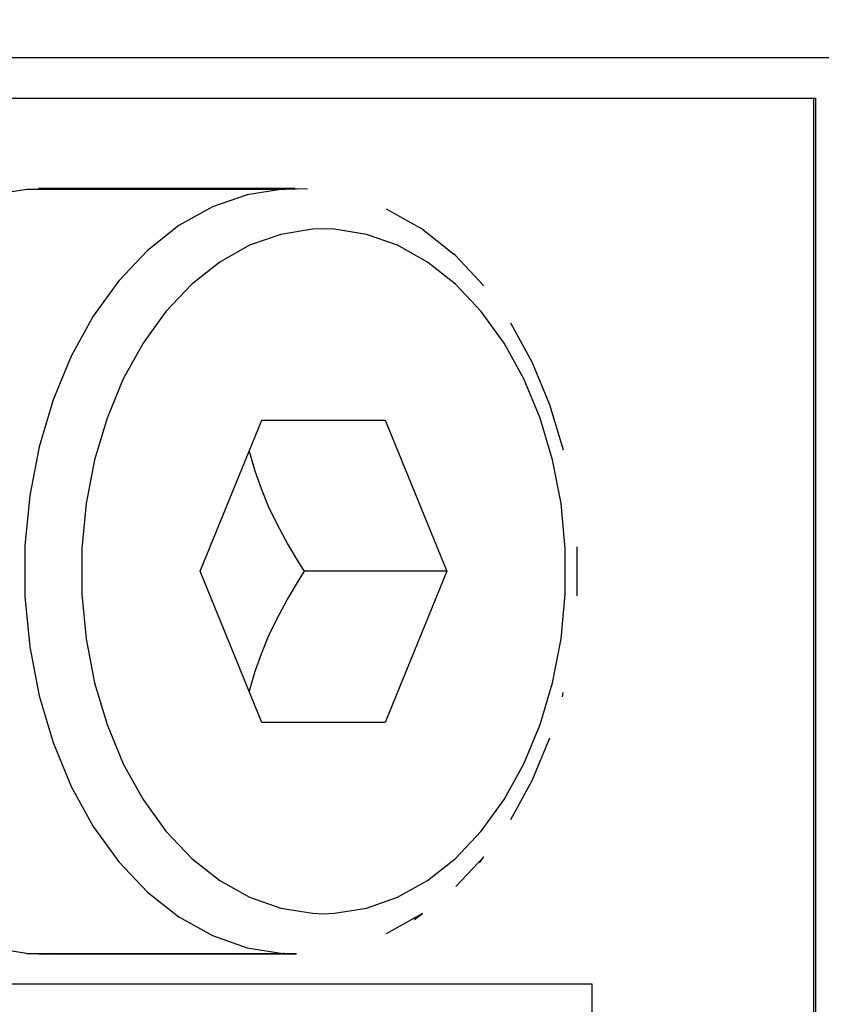
# Model space of a CAD drawing. Units: millimetres. Extents: x 0 to 3047370, y 0 to 3043748.
# Drawn here: x 20961 to 20965, y 15809 to 15814 of the extents above; entities that cross this region are included whole.
import ezdxf

# ---------------------------------------------------------------- set-up
doc = ezdxf.new("R2010")
doc.units = ezdxf.units.MM
doc.layers.add('Vacuum', color=7, linetype='Continuous')

msp = doc.modelspace()

# ---------------------------------------------------------------- linework, layer by layer
at = {"color": 2}
for p, q in [((20965.1844, 15813.8938), (20956.96, 15813.8938)), ((20957.0501, 15813.6938), (20965.043, 15813.6938)), ((20965.0359, 15807.4938), (20965.0359, 15813.6938)), ((20965.043, 15813.6938), (20965.043, 15807.4938)), ((20961.1272, 15813.2418), (20962.4, 15813.2418)), ((20961.1882, 15813.2438), (20961.2491, 15813.2418)), ((20962.461, 15813.2438), (20961.1882, 15813.2438)), ((20962.4067, 15813.2416), (20962.4, 15813.2418)), ((20962.4, 15813.2418), (20962.4135, 15813.2418)), ((20962.4067, 15813.2416), (20962.4675, 15813.2436)), ((20962.5219, 15813.2418), (20962.4676, 15813.2436)), ((20962.9134, 15813.1434), (20963.0781, 15813.0512)), ((20963.0927, 15813.0421), (20963.0781, 15813.0512)), ((20963.0927, 15813.0421), (20963.2465, 15812.9206)), ((20963.2579, 15812.9095), (20963.2465, 15812.9206)), ((20963.2579, 15812.9095), (20963.398, 15812.7612)), ((20961.99, 15811.3438), (20962.2962, 15812.0938)), ((20962.2962, 15812.0938), (20962.9086, 15812.0938)), ((20962.9086, 15812.0938), (20963.2148, 15811.3438)), ((20963.8597, 15811.4652), (20963.8597, 15811.2224)), ((20962.2962, 15810.5938), (20961.99, 15811.3438)), ((20963.2148, 15811.3438), (20962.5077, 15811.3438)), ((20963.2148, 15811.3438), (20962.9086, 15810.5938)), ((20963.7874, 15810.721), (20963.7913, 15810.7413)), ((20962.9086, 15810.5938), (20962.2962, 15810.5938)), ((20961.1272, 15809.4457), (20962.4, 15809.4457)), ((20961.2491, 15809.4457), (20961.1882, 15809.4438)), ((20961.1882, 15809.4438), (20962.461, 15809.4438)), ((20962.4, 15809.4457), (20962.4135, 15809.4457)), ((20962.461, 15809.4438), (20962.4675, 15809.444)), ((20963.9345, 15809.2938), (20960.9978, 15809.2938)), ((20963.9345, 15806.2938), (20963.9345, 15809.2938))]:
    msp.add_line(p, q, dxfattribs=at)
for points in [[(20960.1662, 15812.5732), (20960.1866, 15812.6102), (20960.3139, 15812.7864), (20960.4564, 15812.9373), (20960.6119, 15813.0601), (20960.7775, 15813.1528), (20960.9503, 15813.2138), (20961.1272, 15813.2418)], [(20962.4, 15813.2418), (20962.2231, 15813.2138), (20962.0503, 15813.1528), (20961.8846, 15813.0601), (20961.7292, 15812.9373), (20961.5867, 15812.7864), (20961.4594, 15812.6102), (20961.3498, 15812.4117), (20961.2597, 15812.1945), (20961.1907, 15811.9624), (20961.144, 15811.7194), (20961.1204, 15811.4697), (20961.1204, 15811.2179), (20961.144, 15810.9682), (20961.1907, 15810.7251), (20961.2597, 15810.493), (20961.3498, 15810.2759), (20961.4594, 15810.0773), (20961.5867, 15809.9011), (20961.7292, 15809.7503), (20961.8846, 15809.6275), (20962.0503, 15809.5347), (20962.2231, 15809.4738), (20962.4, 15809.4457), (20962.461, 15809.4438)], [(20962.6024, 15813.0438), (20962.5478, 15813.042), (20962.3895, 15813.0169), (20962.2349, 15812.9624), (20962.0867, 15812.8794), (20961.9477, 15812.7695), (20961.8201, 15812.6346), (20961.7063, 15812.4769), (20961.6081, 15812.2993), (20961.5275, 15812.105), (20961.4658, 15811.8973), (20961.424, 15811.6798), (20961.4029, 15811.4564), (20961.4029, 15811.2311), (20961.424, 15811.0077), (20961.4658, 15810.7902), (20961.5275, 15810.5826), (20961.6081, 15810.3883), (20961.7063, 15810.2107), (20961.8201, 15810.053), (20961.9477, 15809.918), (20962.0867, 15809.8081), (20962.2349, 15809.7252), (20962.3895, 15809.6706), (20962.5478, 15809.6455), (20962.6024, 15809.6438)], [(20962.6024, 15809.6438), (20962.6569, 15809.6455), (20962.8152, 15809.6706), (20962.9698, 15809.7252), (20963.118, 15809.8081), (20963.2571, 15809.918), (20963.3846, 15810.053), (20963.4985, 15810.2107), (20963.5966, 15810.3883), (20963.6772, 15810.5826), (20963.739, 15810.7902), (20963.7807, 15811.0077), (20963.8018, 15811.2311), (20963.8018, 15811.4564), (20963.7807, 15811.6798), (20963.739, 15811.8973), (20963.6772, 15812.105), (20963.5966, 15812.2993), (20963.4985, 15812.4769), (20963.3846, 15812.6346), (20963.2571, 15812.7695), (20963.118, 15812.8794), (20962.9698, 15812.9624), (20962.8152, 15813.0169), (20962.6569, 15813.042), (20962.6024, 15813.0438)], [(20963.5295, 15812.5773), (20963.6363, 15812.384), (20963.7241, 15812.1724), (20963.7913, 15811.9463)], [(20962.5077, 15811.3438), (20962.483, 15811.3818), (20962.4217, 15811.4847), (20962.3717, 15811.5784), (20962.3297, 15811.6662), (20962.2937, 15811.7529), (20962.2629, 15811.8404), (20962.2362, 15811.9324), (20962.234, 15811.9415)], [(20962.2338, 15810.7465), (20962.2359, 15810.7551), (20962.2631, 15810.8473), (20962.2937, 15810.9346), (20962.3296, 15811.0211), (20962.3717, 15811.1093), (20962.4219, 15811.2026), (20962.4832, 15811.3055), (20962.5077, 15811.3438)], [(20963.7241, 15810.5152), (20963.6363, 15810.3036), (20963.5295, 15810.1103)], [(20961.1272, 15809.4457), (20960.9503, 15809.4738), (20960.7775, 15809.5347), (20960.6119, 15809.6275), (20960.4564, 15809.7503), (20960.3139, 15809.9011), (20960.1866, 15810.0773), (20960.1717, 15810.1044)], [(20963.3765, 15809.8965), (20963.398, 15809.9263), (20963.2579, 15809.7781)], [(20963.0538, 15809.6146), (20963.0927, 15809.6454), (20963.0781, 15809.6364), (20962.9134, 15809.5441)], [(20962.4675, 15809.444), (20962.4067, 15809.446), (20962.4, 15809.4457)]]:
    msp.add_lwpolyline(points, dxfattribs=at)
at = {"layer": 'Vacuum'}
msp.add_circle((20860.604, 15693.7838), 750, dxfattribs=at)

doc.saveas('drawing.dxf')
